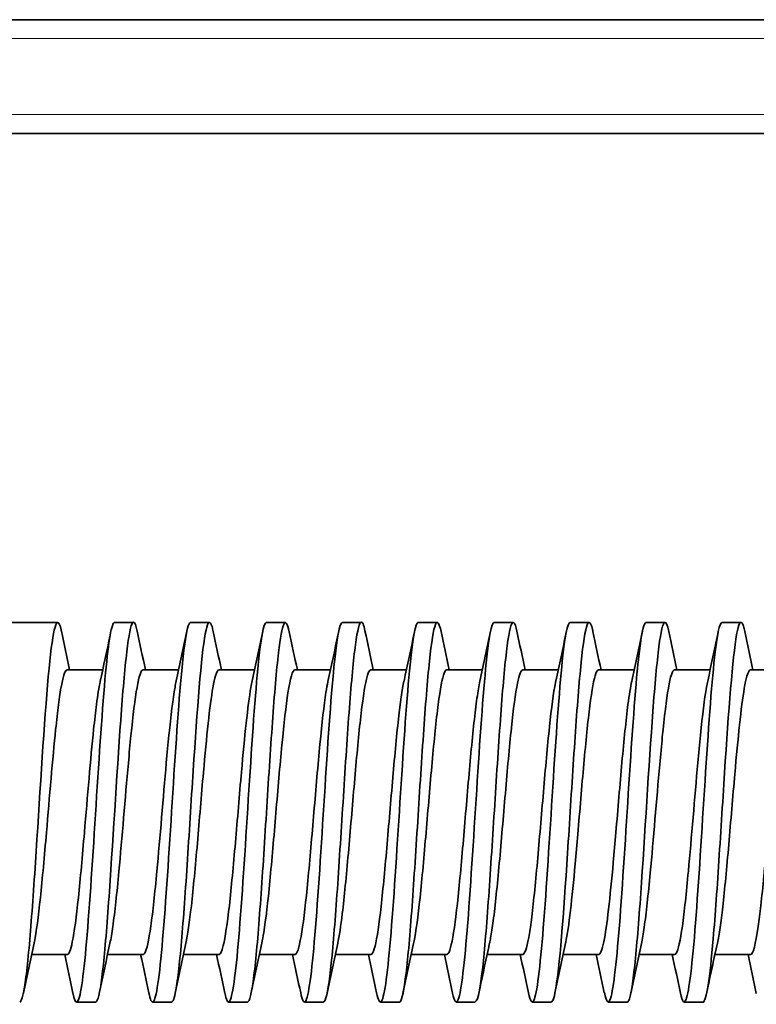
# Model space of a CAD drawing. Units: millimetres. Extents: x -5260 to 3809, y -4406 to 2304.
# Drawn here: x -4212 to -4173, y -1517 to -1465 of the extents above; entities that cross this region are included whole.
import ezdxf

# ---------------------------------------------------------------- set-up
doc = ezdxf.new("R2010")
doc.units = ezdxf.units.MM
doc.layers.add('Widoczne (ISO)', color=1, linetype='Continuous', lineweight=35)
doc.layers.add('Widoczne wąskie (ISO)', color=3, linetype='Continuous', lineweight=9)

msp = doc.modelspace()

# ---------------------------------------------------------------- linework, layer by layer
at = {"layer": 'Widoczne (ISO)'}
for p, q in [((-4032.877, -1464.91), (-4300.877, -1464.91)), ((-4300.877, -1470.91), (-4051.189, -1470.91)), ((-4223.377, -1496.66), (-4209.877, -1496.66)), ((-4206.877, -1496.66), (-4205.907, -1496.66)), ((-4202.877, -1496.66), (-4201.881, -1496.66)), ((-4201.879, -1496.66), (-4201.877, -1496.66)), ((-4198.877, -1496.66), (-4197.877, -1496.66)), ((-4194.877, -1496.66), (-4193.903, -1496.66)), ((-4190.877, -1496.66), (-4189.877, -1496.66)), ((-4186.877, -1496.66), (-4185.888, -1496.66)), ((-4182.877, -1496.66), (-4181.877, -1496.66)), ((-4178.877, -1496.66), (-4177.887, -1496.66)), ((-4174.877, -1496.66), (-4173.891, -1496.66)), ((-4209.377, -1499.16), (-4207.501, -1499.16)), ((-4205.377, -1499.16), (-4203.504, -1499.16)), ((-4201.377, -1499.16), (-4199.505, -1499.16)), ((-4197.377, -1499.16), (-4195.504, -1499.16)), ((-4193.377, -1499.16), (-4191.503, -1499.16)), ((-4189.377, -1499.16), (-4187.504, -1499.16)), ((-4185.377, -1499.16), (-4183.504, -1499.16)), ((-4181.377, -1499.16), (-4179.504, -1499.16)), ((-4177.377, -1499.16), (-4175.503, -1499.16)), ((-4173.377, -1499.16), (-4171.505, -1499.16)), ((-4211.25, -1514.16), (-4209.377, -1514.16)), ((-4207.251, -1514.16), (-4205.377, -1514.16)), ((-4203.25, -1514.16), (-4201.377, -1514.16)), ((-4199.251, -1514.16), (-4197.377, -1514.16)), ((-4195.25, -1514.16), (-4193.377, -1514.16)), ((-4191.251, -1514.16), (-4189.377, -1514.16)), ((-4187.253, -1514.16), (-4185.377, -1514.16)), ((-4183.249, -1514.16), (-4181.377, -1514.16)), ((-4179.249, -1514.16), (-4177.377, -1514.16)), ((-4175.254, -1514.16), (-4173.377, -1514.16)), ((-4208.876, -1516.66), (-4207.877, -1516.66)), ((-4204.877, -1516.66), (-4203.877, -1516.66)), ((-4200.877, -1516.66), (-4199.877, -1516.66)), ((-4196.877, -1516.66), (-4195.877, -1516.66)), ((-4192.877, -1516.66), (-4191.877, -1516.66)), ((-4188.877, -1516.66), (-4187.877, -1516.66)), ((-4184.877, -1516.66), (-4183.877, -1516.66)), ((-4180.877, -1516.66), (-4179.877, -1516.66)), ((-4176.877, -1516.66), (-4175.877, -1516.66))]:
    msp.add_line(p, q, dxfattribs=at)
for points, knots in [([(-4211.877, -1516.661), (-4211.786, -1516.66), (-4211.589, -1515.993), (-4211.287, -1512.91), (-4210.862, -1506.569), (-4210.332, -1497.731), (-4209.903, -1496.103), (-4209.685, -1497.096), (-4209.68, -1497.121)], [1.570919, 1.570919, 1.570919, 1.570919, 1.998721, 2.498401, 2.998081, 3.997442, 4.996802, 5.021762, 5.021762, 5.021762, 5.021762]), ([(-4199.877, -1516.662), (-4199.863, -1516.662), (-4199.743, -1516.601), (-4199.517, -1515.454), (-4199.198, -1511.711), (-4198.88, -1506.701), (-4198.562, -1501.737), (-4198.161, -1496.87), (-4197.865, -1496.253), (-4197.675, -1497.154)], [20.420244, 20.420244, 20.420244, 20.420244, 20.486889, 20.98657, 21.48625, 21.98593, 22.48561, 22.98529, 23.878694, 23.878694, 23.878694, 23.878694]), ([(-4206.877, -1496.661), (-4207.035, -1496.665), (-4207.194, -1497.63), (-4207.519, -1501.102), (-4207.686, -1503.669), (-4208.021, -1508.915), (-4208.188, -1511.561), (-4208.522, -1515.4), (-4208.689, -1516.569), (-4208.929, -1516.692), (-4209.001, -1516.526), (-4209.073, -1516.18)], [-4.712378, -4.712378, -4.712378, -4.712378, -3.965878, -3.965878, -3.178467, -3.178467, -2.391057, -2.391057, -1.603647, -1.603647, -1.262503, -1.262503, -1.262503, -1.262503]), ([(-4207.877, -1516.661), (-4207.847, -1516.661), (-4207.711, -1516.513), (-4207.469, -1515.018), (-4207.045, -1509.679), (-4206.621, -1502.201), (-4206.197, -1497.541), (-4205.92, -1496.379), (-4205.75, -1496.814), (-4205.685, -1497.122)], [7.853534, 7.853534, 7.853534, 7.853534, 7.994884, 8.494564, 8.994244, 9.993605, 10.493285, 10.992965, 11.296832, 11.296832, 11.296832, 11.296832]), ([(-4202.877, -1496.661), (-4203.032, -1496.667), (-4203.187, -1497.587), (-4203.509, -1500.963), (-4203.676, -1503.51), (-4204.01, -1508.752), (-4204.178, -1511.414), (-4204.512, -1515.31), (-4204.679, -1516.52), (-4204.922, -1516.707), (-4204.998, -1516.541), (-4205.074, -1516.178)], [-10.995555, -10.995555, -10.995555, -10.995555, -10.26516, -10.26516, -9.47775, -9.47775, -8.69034, -8.69034, -7.902929, -7.902929, -7.544962, -7.544962, -7.544962, -7.544962]), ([(-4203.877, -1516.659), (-4203.802, -1516.659), (-4203.621, -1516.161), (-4203.334, -1513.507), (-4203.016, -1508.929), (-4202.592, -1502.007), (-4202.167, -1496.695), (-4201.828, -1496.527), (-4201.701, -1497.039), (-4201.68, -1497.139)], [14.137283, 14.137283, 14.137283, 14.137283, 14.490727, 14.990407, 15.490087, 15.989767, 16.989128, 17.488808, 17.587544, 17.587544, 17.587544, 17.587544]), ([(-4198.877, -1496.662), (-4199.029, -1496.668), (-4199.18, -1497.545), (-4199.499, -1500.824), (-4199.666, -1503.352), (-4200, -1508.589), (-4200.167, -1511.266), (-4200.501, -1515.218), (-4200.669, -1516.469), (-4200.915, -1516.72), (-4200.994, -1516.558), (-4201.073, -1516.179)], [-17.278731, -17.278731, -17.278731, -17.278731, -16.564443, -16.564443, -15.777033, -15.777033, -14.989622, -14.989622, -14.202212, -14.202212, -13.828829, -13.828829, -13.828829, -13.828829]), ([(-4194.877, -1496.662), (-4195.025, -1496.669), (-4195.173, -1497.504), (-4195.489, -1500.688), (-4195.656, -1503.195), (-4195.99, -1508.425), (-4196.157, -1511.116), (-4196.491, -1515.123), (-4196.658, -1516.415), (-4196.908, -1516.733), (-4196.991, -1516.573), (-4197.074, -1516.177)], [-23.561907, -23.561907, -23.561907, -23.561907, -22.863725, -22.863725, -22.076315, -22.076315, -21.288905, -21.288905, -20.501494, -20.501494, -20.111123, -20.111123, -20.111123, -20.111123]), ([(-4195.877, -1516.657), (-4195.818, -1516.658), (-4195.653, -1516.305), (-4195.381, -1514.079), (-4195.063, -1509.662), (-4194.745, -1504.519), (-4194.427, -1499.876), (-4194.109, -1496.939), (-4193.862, -1496.441), (-4193.721, -1496.938), (-4193.686, -1497.105)], [26.703049, 26.703049, 26.703049, 26.703049, 26.982732, 27.482412, 27.982093, 28.481773, 28.981453, 29.481133, 29.980814, 30.145002, 30.145002, 30.145002, 30.145002]), ([(-4190.877, -1496.663), (-4191.022, -1496.67), (-4191.167, -1497.465), (-4191.478, -1500.553), (-4191.645, -1503.038), (-4191.98, -1508.261), (-4192.147, -1510.965), (-4192.481, -1515.027), (-4192.648, -1516.358), (-4192.901, -1516.745), (-4192.988, -1516.588), (-4193.074, -1516.176)], [-29.845082, -29.845082, -29.845082, -29.845082, -29.163008, -29.163008, -28.375598, -28.375598, -27.588187, -27.588187, -26.800777, -26.800777, -26.39407, -26.39407, -26.39407, -26.39407]), ([(-4191.877, -1516.674), (-4191.772, -1516.676), (-4191.562, -1515.808), (-4191.246, -1512.38), (-4190.928, -1507.483), (-4190.61, -1502.411), (-4190.292, -1498.368), (-4189.982, -1496.403), (-4189.778, -1496.672), (-4189.68, -1497.137)], [32.987194, 32.987194, 32.987194, 32.987194, 33.478575, 33.978255, 34.477936, 34.977616, 35.477296, 35.976976, 36.437481, 36.437481, 36.437481, 36.437481]), ([(-4186.877, -1496.663), (-4187.018, -1496.671), (-4187.16, -1497.426), (-4187.468, -1500.419), (-4187.635, -1502.883), (-4187.969, -1508.096), (-4188.137, -1510.813), (-4188.471, -1514.928), (-4188.638, -1516.299), (-4188.893, -1516.752), (-4188.98, -1516.611), (-4189.068, -1516.205)], [-36.128258, -36.128258, -36.128258, -36.128258, -35.462291, -35.462291, -34.67488, -34.67488, -33.88747, -33.88747, -33.10006, -33.10006, -32.686881, -32.686881, -32.686881, -32.686881]), ([(-4187.877, -1516.648), (-4187.727, -1516.628), (-4187.472, -1515.222), (-4187.11, -1510.374), (-4186.792, -1505.29), (-4186.474, -1500.487), (-4186.156, -1497.225), (-4185.892, -1496.415), (-4185.734, -1496.881), (-4185.682, -1497.13)], [39.270572, 39.270572, 39.270572, 39.270572, 39.974418, 40.474098, 40.973779, 41.473459, 41.973139, 42.472819, 42.718644, 42.718644, 42.718644, 42.718644]), ([(-4182.877, -1496.664), (-4183.015, -1496.672), (-4183.153, -1497.388), (-4183.458, -1500.287), (-4183.625, -1502.728), (-4183.959, -1507.931), (-4184.126, -1510.661), (-4184.46, -1514.827), (-4184.628, -1516.238), (-4184.888, -1516.766), (-4184.981, -1516.619), (-4185.075, -1516.174)], [-42.411435, -42.411435, -42.411435, -42.411435, -41.761573, -41.761573, -40.974163, -40.974163, -40.186753, -40.186753, -39.399342, -39.399342, -38.959678, -38.959678, -38.959678, -38.959678]), ([(-4183.877, -1516.656), (-4183.789, -1516.659), (-4183.488, -1515.7), (-4183.081, -1510), (-4182.657, -1503.115), (-4182.339, -1498.867), (-4182.021, -1496.494), (-4181.801, -1496.587), (-4181.688, -1497.097), (-4181.681, -1497.132)], [45.552708, 45.552708, 45.552708, 45.552708, 45.970581, 46.969941, 47.469622, 47.969302, 48.468982, 48.968662, 49.002845, 49.002845, 49.002845, 49.002845]), ([(-4178.877, -1496.664), (-4179.012, -1496.672), (-4179.146, -1497.352), (-4179.448, -1500.157), (-4179.615, -1502.575), (-4179.949, -1507.766), (-4180.116, -1510.507), (-4180.45, -1514.724), (-4180.617, -1516.174), (-4180.882, -1516.776), (-4180.979, -1516.634), (-4181.076, -1516.166)], [-48.694613, -48.694613, -48.694613, -48.694613, -48.060856, -48.060856, -47.273445, -47.273445, -46.486035, -46.486035, -45.698625, -45.698625, -45.240159, -45.240159, -45.240159, -45.240159]), ([(-4179.877, -1516.663), (-4179.85, -1516.667), (-4179.716, -1516.546), (-4179.476, -1515.067), (-4179.052, -1509.798), (-4178.628, -1502.313), (-4178.203, -1497.58), (-4177.923, -1496.394), (-4177.749, -1496.807), (-4177.681, -1497.133)], [51.835948, 51.835948, 51.835948, 51.835948, 51.966744, 52.466424, 52.966104, 53.965465, 54.465145, 54.964825, 55.286434, 55.286434, 55.286434, 55.286434]), ([(-4174.877, -1496.665), (-4175.008, -1496.673), (-4175.139, -1497.316), (-4175.437, -1500.029), (-4175.605, -1502.423), (-4175.939, -1507.6), (-4176.106, -1510.352), (-4176.44, -1514.619), (-4176.607, -1516.108), (-4176.873, -1516.78), (-4176.972, -1516.654), (-4177.071, -1516.19)], [-54.977792, -54.977792, -54.977792, -54.977792, -54.360138, -54.360138, -53.572728, -53.572728, -52.785318, -52.785318, -51.997907, -51.997907, -51.531217, -51.531217, -51.531217, -51.531217]), ([(-4175.877, -1516.663), (-4175.698, -1516.636), (-4175.413, -1514.68), (-4175.022, -1509.015), (-4174.598, -1502.126), (-4174.174, -1496.74), (-4173.833, -1496.516), (-4173.704, -1497.028), (-4173.681, -1497.137)], [58.119501, 58.119501, 58.119501, 58.119501, 58.962267, 59.461947, 59.961627, 60.960988, 61.460668, 61.568895, 61.568895, 61.568895, 61.568895]), ([(-4211.121, -1513.562), (-4211.116, -1513.536), (-4211.11, -1513.51), (-4211.105, -1513.483), (-4210.999, -1512.965), (-4210.893, -1512.162), (-4210.787, -1511.161), (-4210.68, -1510.16), (-4210.574, -1508.966), (-4210.468, -1507.734), (-4210.307, -1505.852), (-4210.145, -1503.851), (-4209.983, -1502.3), (-4209.933, -1501.82), (-4209.882, -1501.381), (-4209.832, -1500.997), (-4209.681, -1499.835), (-4209.529, -1499.165), (-4209.377, -1499.161)], [1.972703, 1.972703, 1.972703, 1.972703, 1.998721, 1.998721, 1.998721, 2.498401, 2.498401, 2.498401, 2.998081, 2.998081, 2.998081, 3.761, 3.761, 3.761, 3.997442, 3.997442, 3.997442, 4.712327, 4.712327, 4.712327, 4.712327]), ([(-4207.122, -1513.566), (-4207.071, -1513.333), (-4207.02, -1513.034), (-4206.969, -1512.676), (-4206.863, -1511.929), (-4206.757, -1510.92), (-4206.651, -1509.788), (-4206.485, -1508.015), (-4206.319, -1505.907), (-4206.153, -1504.074), (-4206.107, -1503.565), (-4206.061, -1503.078), (-4206.015, -1502.623), (-4205.909, -1501.575), (-4205.803, -1500.691), (-4205.697, -1500.087), (-4205.591, -1499.482), (-4205.485, -1499.163), (-4205.379, -1499.16), (-4205.378, -1499.16), (-4205.378, -1499.16), (-4205.377, -1499.16)], [8.255095, 8.255095, 8.255095, 8.255095, 8.494564, 8.494564, 8.494564, 8.994244, 8.994244, 8.994244, 9.776546, 9.776546, 9.776546, 9.993605, 9.993605, 9.993605, 10.493285, 10.493285, 10.493285, 10.992965, 10.992965, 10.992965, 10.995264, 10.995264, 10.995264, 10.995264]), ([(-4203.122, -1513.568), (-4203.026, -1513.125), (-4202.93, -1512.442), (-4202.834, -1511.59), (-4202.728, -1510.65), (-4202.622, -1509.508), (-4202.516, -1508.286), (-4202.41, -1507.064), (-4202.304, -1505.768), (-4202.198, -1504.572), (-4202.032, -1502.698), (-4201.866, -1501.049), (-4201.7, -1500.101), (-4201.654, -1499.839), (-4201.607, -1499.628), (-4201.561, -1499.474), (-4201.5, -1499.267), (-4201.438, -1499.162), (-4201.377, -1499.162)], [14.537393, 14.537393, 14.537393, 14.537393, 14.990407, 14.990407, 14.990407, 15.490087, 15.490087, 15.490087, 15.989767, 15.989767, 15.989767, 16.772114, 16.772114, 16.772114, 16.989128, 16.989128, 16.989128, 17.279486, 17.279486, 17.279486, 17.279486]), ([(-4199.121, -1513.563), (-4199.087, -1513.402), (-4199.052, -1513.211), (-4199.017, -1512.99), (-4198.911, -1512.32), (-4198.805, -1511.383), (-4198.698, -1510.289), (-4198.592, -1509.196), (-4198.486, -1507.943), (-4198.38, -1506.697), (-4198.274, -1505.45), (-4198.168, -1504.207), (-4198.062, -1503.105), (-4197.956, -1502.003), (-4197.85, -1501.05), (-4197.744, -1500.371), (-4197.622, -1499.589), (-4197.5, -1499.171), (-4197.377, -1499.165)], [20.821796, 20.821796, 20.821796, 20.821796, 20.98657, 20.98657, 20.98657, 21.48625, 21.48625, 21.48625, 21.98593, 21.98593, 21.98593, 22.48561, 22.48561, 22.48561, 22.98529, 22.98529, 22.98529, 23.561534, 23.561534, 23.561534, 23.561534]), ([(-4195.122, -1513.567), (-4195.042, -1513.197), (-4194.961, -1512.662), (-4194.881, -1511.997), (-4194.775, -1511.119), (-4194.669, -1510.016), (-4194.563, -1508.821), (-4194.457, -1507.626), (-4194.351, -1506.34), (-4194.245, -1505.117), (-4194.139, -1503.894), (-4194.033, -1502.733), (-4193.927, -1501.786), (-4193.821, -1500.839), (-4193.715, -1500.1), (-4193.609, -1499.653), (-4193.532, -1499.329), (-4193.455, -1499.163), (-4193.377, -1499.162)], [27.104153, 27.104153, 27.104153, 27.104153, 27.482412, 27.482412, 27.482412, 27.982093, 27.982093, 27.982093, 28.481773, 28.481773, 28.481773, 28.981453, 28.981453, 28.981453, 29.481133, 29.481133, 29.481133, 29.844615, 29.844615, 29.844615, 29.844615]), ([(-4191.124, -1513.575), (-4191.104, -1513.483), (-4191.084, -1513.381), (-4191.064, -1513.269), (-4190.958, -1512.677), (-4190.852, -1511.811), (-4190.746, -1510.768), (-4190.64, -1509.725), (-4190.534, -1508.501), (-4190.428, -1507.255), (-4190.322, -1506.009), (-4190.216, -1504.741), (-4190.11, -1503.602), (-4190.004, -1502.462), (-4189.898, -1501.453), (-4189.792, -1500.695), (-4189.685, -1499.938), (-4189.579, -1499.433), (-4189.473, -1499.246), (-4189.441, -1499.189), (-4189.409, -1499.161), (-4189.377, -1499.161)], [33.384056, 33.384056, 33.384056, 33.384056, 33.478575, 33.478575, 33.478575, 33.978255, 33.978255, 33.978255, 34.477936, 34.477936, 34.477936, 34.977616, 34.977616, 34.977616, 35.477296, 35.477296, 35.477296, 35.976976, 35.976976, 35.976976, 36.128373, 36.128373, 36.128373, 36.128373]), ([(-4187.117, -1513.542), (-4187.1, -1513.465), (-4187.083, -1513.38), (-4187.067, -1513.287), (-4187.021, -1513.033), (-4186.975, -1512.727), (-4186.929, -1512.377), (-4186.823, -1511.571), (-4186.716, -1510.513), (-4186.61, -1509.345), (-4186.504, -1508.176), (-4186.398, -1506.904), (-4186.292, -1505.668), (-4186.186, -1504.432), (-4186.08, -1503.232), (-4185.974, -1502.224), (-4185.868, -1501.216), (-4185.762, -1500.399), (-4185.656, -1499.87), (-4185.563, -1499.405), (-4185.47, -1499.162), (-4185.377, -1499.161)], [39.678593, 39.678593, 39.678593, 39.678593, 39.757404, 39.757404, 39.757404, 39.974418, 39.974418, 39.974418, 40.474098, 40.474098, 40.474098, 40.973779, 40.973779, 40.973779, 41.473459, 41.473459, 41.473459, 41.973139, 41.973139, 41.973139, 42.411698, 42.411698, 42.411698, 42.411698]), ([(-4183.121, -1513.561), (-4183.118, -1513.546), (-4183.115, -1513.531), (-4183.111, -1513.515), (-4182.945, -1512.726), (-4182.779, -1511.203), (-4182.613, -1509.38), (-4182.567, -1508.875), (-4182.521, -1508.348), (-4182.475, -1507.814), (-4182.369, -1506.583), (-4182.263, -1505.292), (-4182.157, -1504.115), (-4182.051, -1502.937), (-4181.945, -1501.878), (-4181.839, -1501.05), (-4181.733, -1500.223), (-4181.627, -1499.63), (-4181.521, -1499.35), (-4181.473, -1499.224), (-4181.425, -1499.161), (-4181.377, -1499.162)], [45.955125, 45.955125, 45.955125, 45.955125, 45.970581, 45.970581, 45.970581, 46.752928, 46.752928, 46.752928, 46.969941, 46.969941, 46.969941, 47.469622, 47.469622, 47.469622, 47.969302, 47.969302, 47.969302, 48.468982, 48.468982, 48.468982, 48.694497, 48.694497, 48.694497, 48.694497]), ([(-4179.124, -1513.578), (-4179.075, -1513.353), (-4179.025, -1513.065), (-4178.976, -1512.72), (-4178.87, -1511.98), (-4178.764, -1510.983), (-4178.658, -1509.859), (-4178.492, -1508.099), (-4178.326, -1505.994), (-4178.16, -1504.151), (-4178.114, -1503.64), (-4178.068, -1503.149), (-4178.022, -1502.69), (-4177.916, -1501.633), (-4177.81, -1500.736), (-4177.703, -1500.123), (-4177.597, -1499.509), (-4177.491, -1499.178), (-4177.385, -1499.161), (-4177.383, -1499.161), (-4177.38, -1499.16), (-4177.377, -1499.16)], [52.233198, 52.233198, 52.233198, 52.233198, 52.466424, 52.466424, 52.466424, 52.966104, 52.966104, 52.966104, 53.748451, 53.748451, 53.748451, 53.965465, 53.965465, 53.965465, 54.465145, 54.465145, 54.465145, 54.964825, 54.964825, 54.964825, 54.978272, 54.978272, 54.978272, 54.978272]), ([(-4175.121, -1513.557), (-4175.074, -1513.34), (-4175.026, -1513.066), (-4174.979, -1512.738), (-4174.933, -1512.42), (-4174.887, -1512.055), (-4174.841, -1511.653), (-4174.734, -1510.725), (-4174.628, -1509.581), (-4174.522, -1508.358), (-4174.416, -1507.135), (-4174.31, -1505.845), (-4174.204, -1504.648), (-4174.038, -1502.773), (-4173.872, -1501.109), (-4173.706, -1500.142), (-4173.66, -1499.873), (-4173.614, -1499.657), (-4173.568, -1499.497), (-4173.504, -1499.275), (-4173.441, -1499.163), (-4173.377, -1499.162)], [58.520964, 58.520964, 58.520964, 58.520964, 58.745253, 58.745253, 58.745253, 58.962267, 58.962267, 58.962267, 59.461947, 59.461947, 59.461947, 59.961627, 59.961627, 59.961627, 60.743974, 60.743974, 60.743974, 60.960988, 60.960988, 60.960988, 61.261107, 61.261107, 61.261107, 61.261107]), ([(-4209.377, -1514.16), (-4209.286, -1514.159), (-4209.195, -1513.926), (-4209.104, -1513.482), (-4208.998, -1512.963), (-4208.892, -1512.159), (-4208.786, -1511.157), (-4208.68, -1510.155), (-4208.574, -1508.961), (-4208.468, -1507.729), (-4208.306, -1505.847), (-4208.144, -1503.846), (-4207.982, -1502.296), (-4207.932, -1501.815), (-4207.882, -1501.377), (-4207.832, -1500.992), (-4207.767, -1500.495), (-4207.702, -1500.088), (-4207.637, -1499.786)], [1.570918, 1.570918, 1.570918, 1.570918, 1.999195, 1.999195, 1.999195, 2.498994, 2.498994, 2.498994, 2.998793, 2.998793, 2.998793, 3.761698, 3.761698, 3.761698, 3.998391, 3.998391, 3.998391, 4.304509, 4.304509, 4.304509, 4.304509]), ([(-4205.377, -1514.159), (-4205.347, -1514.16), (-4205.317, -1514.135), (-4205.286, -1514.084), (-4205.18, -1513.906), (-4205.074, -1513.417), (-4204.968, -1512.667), (-4204.862, -1511.917), (-4204.756, -1510.907), (-4204.65, -1509.773), (-4204.484, -1507.999), (-4204.318, -1505.891), (-4204.152, -1504.059), (-4204.106, -1503.55), (-4204.06, -1503.062), (-4204.013, -1502.608), (-4203.907, -1501.562), (-4203.801, -1500.68), (-4203.695, -1500.078), (-4203.674, -1499.955), (-4203.652, -1499.844), (-4203.63, -1499.746)], [7.853544, 7.853544, 7.853544, 7.853544, 7.996781, 7.996781, 7.996781, 8.49658, 8.49658, 8.49658, 8.996379, 8.996379, 8.996379, 9.778677, 9.778677, 9.778677, 9.995977, 9.995977, 9.995977, 10.495775, 10.495775, 10.495775, 10.597702, 10.597702, 10.597702, 10.597702]), ([(-4201.377, -1514.16), (-4201.301, -1514.159), (-4201.226, -1514), (-4201.15, -1513.688), (-4201.044, -1513.251), (-4200.938, -1512.512), (-4200.832, -1511.57), (-4200.726, -1510.627), (-4200.619, -1509.482), (-4200.513, -1508.259), (-4200.407, -1507.036), (-4200.301, -1505.74), (-4200.195, -1504.544), (-4200.029, -1502.673), (-4199.863, -1501.028), (-4199.697, -1500.088), (-4199.674, -1499.959), (-4199.652, -1499.843), (-4199.629, -1499.74)], [14.137287, 14.137287, 14.137287, 14.137287, 14.494166, 14.494166, 14.494166, 14.993965, 14.993965, 14.993965, 15.493764, 15.493764, 15.493764, 15.993563, 15.993563, 15.993563, 16.775905, 16.775905, 16.775905, 16.882826, 16.882826, 16.882826, 16.882826]), ([(-4197.377, -1514.16), (-4197.362, -1514.16), (-4197.347, -1514.154), (-4197.332, -1514.141), (-4197.226, -1514.052), (-4197.119, -1513.645), (-4197.013, -1512.97), (-4196.907, -1512.295), (-4196.801, -1511.353), (-4196.695, -1510.256), (-4196.589, -1509.159), (-4196.483, -1507.905), (-4196.377, -1506.658), (-4196.271, -1505.411), (-4196.165, -1504.169), (-4196.059, -1503.07), (-4195.953, -1501.971), (-4195.847, -1501.022), (-4195.741, -1500.349), (-4195.707, -1500.133), (-4195.673, -1499.945), (-4195.638, -1499.787)], [20.420258, 20.420258, 20.420258, 20.420258, 20.491752, 20.491752, 20.491752, 20.991551, 20.991551, 20.991551, 21.49135, 21.49135, 21.49135, 21.991149, 21.991149, 21.991149, 22.490947, 22.490947, 22.490947, 22.990746, 22.990746, 22.990746, 23.151288, 23.151288, 23.151288, 23.151288]), ([(-4193.377, -1514.16), (-4193.317, -1514.16), (-4193.256, -1514.058), (-4193.195, -1513.857), (-4193.089, -1513.507), (-4192.983, -1512.847), (-4192.877, -1511.963), (-4192.771, -1511.079), (-4192.665, -1509.971), (-4192.559, -1508.773), (-4192.453, -1507.576), (-4192.347, -1506.289), (-4192.241, -1505.067), (-4192.135, -1503.846), (-4192.029, -1502.689), (-4191.923, -1501.747), (-4191.826, -1500.885), (-4191.729, -1500.2), (-4191.632, -1499.754)], [26.703069, 26.703069, 26.703069, 26.703069, 26.989137, 26.989137, 26.989137, 27.488936, 27.488936, 27.488936, 27.988735, 27.988735, 27.988735, 28.488533, 28.488533, 28.488533, 28.988332, 28.988332, 28.988332, 29.445435, 29.445435, 29.445435, 29.445435]), ([(-4189.377, -1514.16), (-4189.271, -1514.16), (-4189.165, -1513.841), (-4189.059, -1513.241), (-4188.953, -1512.64), (-4188.847, -1511.766), (-4188.741, -1510.718), (-4188.635, -1509.669), (-4188.529, -1508.441), (-4188.423, -1507.194), (-4188.316, -1505.947), (-4188.21, -1504.68), (-4188.104, -1503.545), (-4187.998, -1502.409), (-4187.892, -1501.407), (-4187.786, -1500.657), (-4187.735, -1500.295), (-4187.684, -1499.992), (-4187.632, -1499.756)], [32.987175, 32.987175, 32.987175, 32.987175, 33.486522, 33.486522, 33.486522, 33.986321, 33.986321, 33.986321, 34.486119, 34.486119, 34.486119, 34.985918, 34.985918, 34.985918, 35.485717, 35.485717, 35.485717, 35.727311, 35.727311, 35.727311, 35.727311]), ([(-4185.377, -1514.153), (-4185.271, -1514.15), (-4185.166, -1513.846), (-4185.061, -1513.255), (-4185.015, -1512.996), (-4184.969, -1512.685), (-4184.923, -1512.331), (-4184.816, -1511.515), (-4184.71, -1510.451), (-4184.604, -1509.277), (-4184.498, -1508.104), (-4184.392, -1506.83), (-4184.286, -1505.596), (-4184.18, -1504.362), (-4184.074, -1503.166), (-4183.968, -1502.165), (-4183.862, -1501.164), (-4183.756, -1500.357), (-4183.65, -1499.838), (-4183.644, -1499.811), (-4183.639, -1499.784), (-4183.633, -1499.758)], [39.270326, 39.270326, 39.270326, 39.270326, 39.766652, 39.766652, 39.766652, 39.983907, 39.983907, 39.983907, 40.483705, 40.483705, 40.483705, 40.983504, 40.983504, 40.983504, 41.483303, 41.483303, 41.483303, 41.983102, 41.983102, 41.983102, 42.009599, 42.009599, 42.009599, 42.009599]), ([(-4181.377, -1514.16), (-4181.286, -1514.159), (-4181.195, -1513.925), (-4181.104, -1513.482), (-4180.938, -1512.673), (-4180.772, -1511.134), (-4180.606, -1509.304), (-4180.56, -1508.796), (-4180.514, -1508.267), (-4180.468, -1507.731), (-4180.362, -1506.498), (-4180.256, -1505.208), (-4180.15, -1504.035), (-4180.044, -1502.862), (-4179.938, -1501.811), (-4179.832, -1500.994), (-4179.765, -1500.48), (-4179.698, -1500.06), (-4179.631, -1499.753)], [45.552777, 45.552777, 45.552777, 45.552777, 45.981492, 45.981492, 45.981492, 46.763835, 46.763835, 46.763835, 46.98109, 46.98109, 46.98109, 47.480889, 47.480889, 47.480889, 47.980688, 47.980688, 47.980688, 48.295067, 48.295067, 48.295067, 48.295067]), ([(-4177.377, -1514.16), (-4177.347, -1514.16), (-4177.316, -1514.135), (-4177.286, -1514.084), (-4177.18, -1513.908), (-4177.074, -1513.417), (-4176.968, -1512.664), (-4176.862, -1511.912), (-4176.756, -1510.905), (-4176.65, -1509.774), (-4176.484, -1508.004), (-4176.318, -1505.897), (-4176.152, -1504.062), (-4176.106, -1503.553), (-4176.06, -1503.064), (-4176.013, -1502.608), (-4175.907, -1501.56), (-4175.801, -1500.675), (-4175.695, -1500.076), (-4175.674, -1499.958), (-4175.654, -1499.852), (-4175.633, -1499.757)], [51.836067, 51.836067, 51.836067, 51.836067, 51.979078, 51.979078, 51.979078, 52.478877, 52.478877, 52.478877, 52.978676, 52.978676, 52.978676, 53.761019, 53.761019, 53.761019, 53.978274, 53.978274, 53.978274, 54.478073, 54.478073, 54.478073, 54.575888, 54.575888, 54.575888, 54.575888]), ([(-4173.377, -1514.158), (-4173.241, -1514.151), (-4173.106, -1513.63), (-4172.97, -1512.677), (-4172.924, -1512.353), (-4172.878, -1511.982), (-4172.832, -1511.574), (-4172.726, -1510.635), (-4172.619, -1509.482), (-4172.513, -1508.255), (-4172.407, -1507.028), (-4172.301, -1505.738), (-4172.195, -1504.545), (-4172.029, -1502.678), (-4171.863, -1501.032), (-4171.697, -1500.089), (-4171.674, -1499.96), (-4171.651, -1499.842), (-4171.629, -1499.739)], [58.119259, 58.119259, 58.119259, 58.119259, 58.759007, 58.759007, 58.759007, 58.976262, 58.976262, 58.976262, 59.476061, 59.476061, 59.476061, 59.97586, 59.97586, 59.97586, 60.758202, 60.758202, 60.758202, 60.866058, 60.866058, 60.866058, 60.866058])]:
    msp.add_open_spline(points, degree=3, knots=knots, dxfattribs=at)
for points in [[(-4209.68, -1497.121), (-4209.537, -1497.802), (-4209.394, -1498.481), (-4209.248, -1499.16)], [(-4207.635, -1499.777), (-4207.458, -1498.966), (-4207.284, -1498.152), (-4207.113, -1497.338)], [(-4205.685, -1497.122), (-4205.543, -1497.802), (-4205.399, -1498.481), (-4205.253, -1499.16)], [(-4203.63, -1499.745), (-4203.44, -1498.873), (-4203.255, -1497.999), (-4203.072, -1497.125)], [(-4201.68, -1497.139), (-4201.539, -1497.813), (-4201.396, -1498.487), (-4201.251, -1499.16)], [(-4199.629, -1499.736), (-4199.441, -1498.869), (-4199.257, -1498.001), (-4199.075, -1497.132)], [(-4197.675, -1497.154), (-4197.535, -1497.823), (-4197.393, -1498.493), (-4197.249, -1499.16)], [(-4195.638, -1499.781), (-4195.455, -1498.941), (-4195.276, -1498.099), (-4195.098, -1497.257)], [(-4193.686, -1497.105), (-4193.543, -1497.79), (-4193.398, -1498.476), (-4193.251, -1499.16)], [(-4191.631, -1499.754), (-4191.448, -1498.914), (-4191.27, -1498.073), (-4191.093, -1497.232)], [(-4189.68, -1497.137), (-4189.538, -1497.812), (-4189.396, -1498.487), (-4189.251, -1499.16)], [(-4187.632, -1499.755), (-4187.443, -1498.881), (-4187.257, -1498.006), (-4187.073, -1497.129)], [(-4185.682, -1497.13), (-4185.539, -1497.807), (-4185.396, -1498.484), (-4185.251, -1499.16)], [(-4183.633, -1499.758), (-4183.446, -1498.901), (-4183.264, -1498.041), (-4183.083, -1497.182)], [(-4181.681, -1497.132), (-4181.539, -1497.809), (-4181.396, -1498.485), (-4181.25, -1499.16)], [(-4179.631, -1499.752), (-4179.442, -1498.879), (-4179.256, -1498.004), (-4179.073, -1497.129)], [(-4177.681, -1497.133), (-4177.539, -1497.809), (-4177.395, -1498.485), (-4177.25, -1499.16)], [(-4175.632, -1499.757), (-4175.447, -1498.904), (-4175.266, -1498.05), (-4175.086, -1497.195)], [(-4173.681, -1497.137), (-4173.539, -1497.812), (-4173.396, -1498.487), (-4173.251, -1499.16)], [(-4211.121, -1513.562), (-4211.311, -1514.435), (-4211.496, -1515.311), (-4211.68, -1516.187)], [(-4207.122, -1513.566), (-4207.308, -1514.421), (-4207.49, -1515.279), (-4207.67, -1516.137)], [(-4199.121, -1513.563), (-4199.309, -1514.425), (-4199.492, -1515.289), (-4199.674, -1516.153)], [(-4187.119, -1513.543), (-4187.296, -1514.358), (-4187.471, -1515.174), (-4187.643, -1515.991)], [(-4183.121, -1513.567), (-4183.31, -1514.438), (-4183.495, -1515.311), (-4183.679, -1516.185)], [(-4175.124, -1513.56), (-4175.299, -1514.364), (-4175.471, -1515.169), (-4175.64, -1515.975)], [(-4203.122, -1513.568), (-4203.311, -1514.44), (-4203.497, -1515.314), (-4203.68, -1516.189)], [(-4195.122, -1513.568), (-4195.312, -1514.441), (-4195.497, -1515.316), (-4195.681, -1516.191)], [(-4191.124, -1513.575), (-4191.315, -1514.451), (-4191.5, -1515.329), (-4191.684, -1516.206)], [(-4179.125, -1513.581), (-4179.314, -1514.456), (-4179.5, -1515.333), (-4179.683, -1516.209)], [(-4209.073, -1516.188), (-4209.215, -1515.512), (-4209.358, -1514.836), (-4209.504, -1514.16)], [(-4205.075, -1516.184), (-4205.216, -1515.509), (-4205.359, -1514.834), (-4205.504, -1514.16)], [(-4201.074, -1516.187), (-4201.215, -1515.511), (-4201.359, -1514.835), (-4201.504, -1514.16)], [(-4197.074, -1516.184), (-4197.216, -1515.509), (-4197.359, -1514.834), (-4197.504, -1514.16)], [(-4193.075, -1516.179), (-4193.216, -1515.506), (-4193.359, -1514.833), (-4193.504, -1514.16)], [(-4189.069, -1516.2), (-4189.211, -1515.52), (-4189.355, -1514.84), (-4189.501, -1514.16)], [(-4185.077, -1516.181), (-4185.219, -1515.507), (-4185.361, -1514.833), (-4185.506, -1514.16)], [(-4181.078, -1516.168), (-4181.218, -1515.498), (-4181.36, -1514.829), (-4181.504, -1514.16)], [(-4177.07, -1516.187), (-4177.212, -1515.511), (-4177.355, -1514.835), (-4177.5, -1514.16)], [(-4173.073, -1516.203), (-4173.215, -1515.522), (-4173.359, -1514.841), (-4173.505, -1514.16)]]:
    msp.add_open_spline(points, degree=3, dxfattribs=at)
at = {"layer": 'Widoczne wąskie (ISO)'}
for p, q in [((-4300.877, -1465.91), (-4032.877, -1465.91)), ((-4032.877, -1469.91), (-4300.877, -1469.91))]:
    msp.add_line(p, q, dxfattribs=at)

doc.saveas('drawing.dxf')
